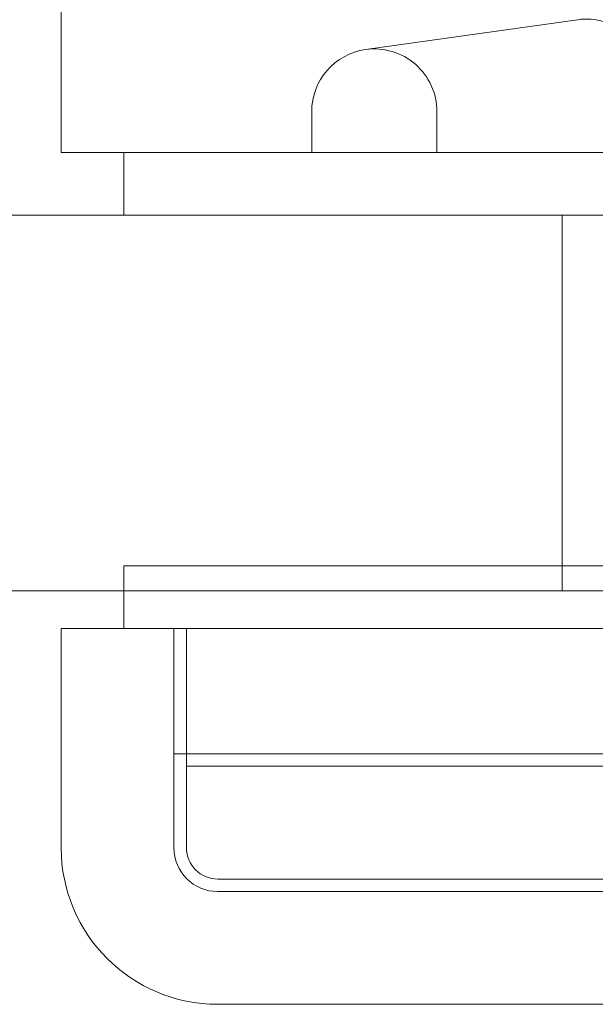
# Model space of a CAD drawing. Units: millimetres. Extents: x -765 to 1226, y -1102 to -62.
# Drawn here: x -245 to -236, y -94 to -78 of the extents above; entities that cross this region are included whole.
import ezdxf

# ---------------------------------------------------------------- set-up
doc = ezdxf.new("R2010")
doc.units = ezdxf.units.MM
doc.header["$MEASUREMENT"] = 0

msp = doc.modelspace()

# ---------------------------------------------------------------- linework, layer by layer
at = {"color": 0, "linetype": 'Continuous', "lineweight": 0, "extrusion": (1.22465e-16, 1, -2.22045e-16)}
for p, q in [((-244.644, -80.59), (-244.644, -77.763)), ((-236.398, -78.468), (-239.784, -78.945)), ((-240.644, -79.935), (-240.644, -80.59)), ((-238.644, -79.935), (-238.644, -80.59)), ((-244.644, -80.59), (-242.144, -80.59)), ((-243.644, -81.59), (-243.644, -80.59)), ((-205.144, -80.59), (-242.144, -80.59)), ((-691.836, -81.59), (-197.644, -81.59)), ((-236.644, -87.59), (-236.644, -81.59)), ((-243.644, -87.19), (-205.644, -87.19)), ((-243.644, -87.19), (-243.644, -87.59)), ((-197.644, -87.59), (-691.836, -87.59)), ((-243.644, -87.59), (-243.644, -88.19)), ((-244.644, -91.69), (-244.644, -88.19)), ((-242.144, -88.19), (-244.644, -88.19)), ((-242.844, -90.19), (-242.844, -88.19)), ((-242.644, -90.39), (-242.644, -88.19)), ((-205.144, -88.19), (-242.144, -88.19)), ((-242.844, -90.19), (-242.144, -90.19)), ((-242.844, -90.19), (-242.844, -91.69)), ((-242.144, -90.19), (-204.644, -90.19)), ((-242.644, -91.69), (-242.644, -90.39)), ((-242.144, -90.39), (-242.644, -90.39)), ((-242.144, -90.39), (-204.644, -90.39)), ((-204.644, -92.19), (-242.144, -92.19)), ((-242.144, -92.39), (-204.644, -92.39)), ((-205.144, -94.19), (-242.144, -94.19))]:
    msp.add_line(p, q, dxfattribs=at)
at = {"color": 0, "linetype": 'Continuous', "lineweight": 0, "extrusion": (-2.71926e-32, -2.22045e-16, -1)}
for centre, radius, start, end in [((236.259, -79.458), 1, 81.9756, 180), ((242.144, -91.69), 0.7, 270, 360), ((242.144, -91.69), 0.5, 270, 0)]:
    msp.add_arc(centre, radius, start, end, dxfattribs=at)
at = {"color": 0, "linetype": 'Continuous', "lineweight": 0}
for centre, radius, start, end in [((-239.644, -79.935), 1, 98.0244, 180), ((-239.644, -79.935), 1, 0, 98.0244), ((-242.144, -91.69), 2.5, 180, 270)]:
    msp.add_arc(centre, radius, start, end, dxfattribs=at)

doc.saveas('drawing.dxf')
